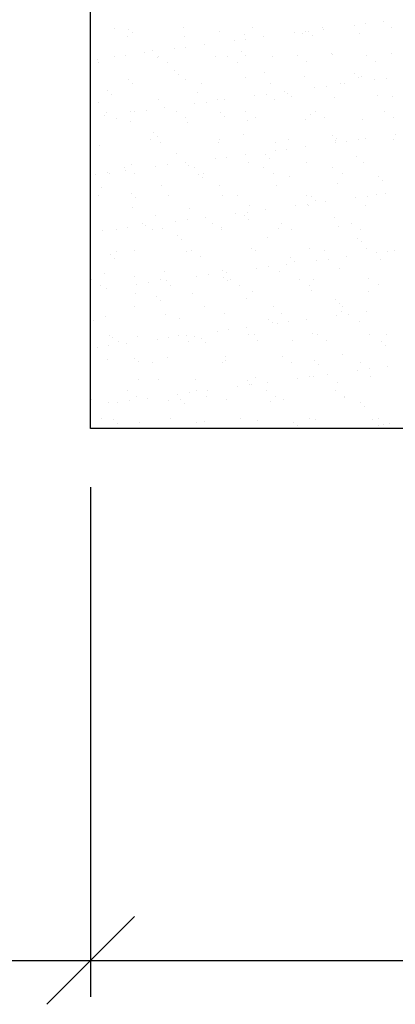
# Model space of a CAD drawing. Extents: x -1545 to 69069332, y -6966 to 42067464.
# Drawn here: x -392 to -380, y -863 to -834 of the extents above; entities that cross this region are included whole.
import ezdxf

# ---------------------------------------------------------------- set-up
doc = ezdxf.new("R2010")
doc.units = 0
doc.layers.get('0').update_dxf_attribs({"linetype": 'CONTINUOUS'})

# ---------------------------------------------------------------- blocks, each defined once
blk = doc.blocks.new('_Oblique')
at = {"color": 0, "lineweight": -2}
blk.add_line((-0.5, -0.5), (0.5, 0.5), dxfattribs=at)

msp = doc.modelspace()

# ---------------------------------------------------------------- linework, layer by layer
for p, q in [((-389.597, -846.077), (-389.597, -828.477)), ((-382.625, -834.001), (-382.625, -834.001)), ((-381.663, -833.92), (-381.663, -833.92)), ((-381.314, -833.875), (-381.314, -833.875)), ((-380.769, -833.803), (-380.769, -833.803)), ((-380.536, -833.997), (-380.536, -833.997)), ((-388.889, -834.012), (-388.889, -834.012)), ((-388.495, -834.255), (-388.495, -834.255)), ((-388.448, -834.042), (-388.448, -834.042)), ((-388.324, -834.155), (-388.324, -834.155)), ((-386.801, -834.008), (-386.801, -834.008)), ((-386.78, -834.263), (-386.78, -834.263)), ((-385.725, -834.101), (-385.725, -834.101)), ((-384.969, -834.198), (-384.969, -834.198)), ((-384.713, -834.005), (-384.713, -834.005)), ((-384.379, -834.278), (-384.379, -834.278)), ((-383.468, -834.158), (-383.468, -834.158)), ((-383.213, -834.176), (-383.213, -834.176)), ((-383.119, -834.112), (-383.119, -834.112)), ((-383.042, -834.124), (-383.042, -834.124)), ((-382.918, -834.238), (-382.918, -834.238)), ((-382.574, -834.04), (-382.574, -834.04)), ((-381.498, -834.184), (-381.498, -834.184)), ((-386.729, -834.587), (-386.729, -834.587)), ((-386.184, -834.516), (-386.184, -834.516)), ((-385.273, -834.396), (-385.273, -834.396)), ((-384.924, -834.35), (-384.924, -834.35)), ((-388.883, -834.871), (-388.883, -834.871)), ((-388.534, -834.825), (-388.534, -834.825)), ((-387.989, -834.753), (-387.989, -834.753)), ((-387.741, -834.69), (-387.741, -834.69)), ((-387.588, -834.884), (-387.588, -834.884)), ((-387.56, -834.859), (-387.56, -834.859)), ((-387.078, -834.633), (-387.078, -834.633)), ((-385.833, -834.862), (-385.833, -834.862)), ((-385.472, -834.855), (-385.472, -834.855)), ((-385.058, -834.713), (-385.058, -834.713)), ((-384.934, -834.826), (-384.934, -834.826)), ((-384.118, -834.87), (-384.118, -834.87)), ((-383.384, -834.851), (-383.384, -834.851)), ((-382.335, -834.772), (-382.335, -834.772)), ((-382.307, -834.805), (-382.307, -834.805)), ((-381.296, -834.847), (-381.296, -834.847)), ((-380.551, -834.782), (-380.551, -834.782)), ((-389.399, -834.949), (-389.399, -834.949)), ((-389.366, -835.043), (-389.366, -835.043)), ((-387.278, -835.039), (-387.278, -835.039)), ((-385.189, -835.035), (-385.189, -835.035)), ((-383.101, -835.031), (-383.101, -835.031)), ((-381.013, -835.028), (-381.013, -835.028)), ((-387.074, -835.301), (-387.074, -835.301)), ((-386.95, -835.415), (-386.95, -835.415)), ((-384.351, -835.361), (-384.351, -835.361)), ((-383.171, -835.468), (-383.171, -835.468)), ((-381.668, -835.384), (-381.668, -835.384)), ((-381.456, -835.476), (-381.456, -835.476)), ((-388.453, -835.547), (-388.453, -835.547)), ((-388.348, -835.691), (-388.348, -835.691)), ((-386.737, -835.556), (-386.737, -835.556)), ((-386.26, -835.688), (-386.26, -835.688)), ((-384.926, -835.49), (-384.926, -835.49)), ((-384.171, -835.684), (-384.171, -835.684)), ((-382.5, -835.767), (-382.5, -835.767)), ((-382.083, -835.68), (-382.083, -835.68)), ((-381.955, -835.695), (-381.955, -835.695)), ((-381.544, -835.497), (-381.544, -835.497)), ((-381.044, -835.575), (-381.044, -835.575)), ((-380.695, -835.529), (-380.695, -835.529)), ((-389.089, -835.89), (-389.089, -835.89)), ((-388.966, -836.003), (-388.966, -836.003)), ((-386.367, -835.949), (-386.367, -835.949)), ((-384.654, -836.051), (-384.654, -836.051)), ((-384.305, -836.005), (-384.305, -836.005)), ((-383.76, -835.933), (-383.76, -835.933)), ((-383.683, -835.972), (-383.683, -835.972)), ((-382.849, -835.813), (-382.849, -835.813)), ((-380.961, -836.032), (-380.961, -836.032)), ((-380.509, -836.074), (-380.509, -836.074)), ((-389.357, -836.241), (-389.357, -836.241)), ((-387.546, -836.176), (-387.546, -836.176)), ((-386.459, -836.288), (-386.459, -836.288)), ((-386.11, -836.242), (-386.11, -836.242)), ((-385.791, -836.154), (-385.791, -836.154)), ((-385.565, -836.17), (-385.565, -836.17)), ((-384.075, -836.162), (-384.075, -836.162)), ((-383.56, -836.086), (-383.56, -836.086)), ((-382.264, -836.097), (-382.264, -836.097)), ((-389.175, -836.646), (-389.175, -836.646)), ((-389.107, -836.542), (-389.107, -836.542)), ((-388.382, -836.538), (-388.382, -836.538)), ((-388.264, -836.526), (-388.264, -836.526)), ((-387.915, -836.48), (-387.915, -836.48)), ((-387.37, -836.408), (-387.37, -836.408)), ((-387.019, -836.538), (-387.019, -836.538)), ((-385.699, -836.561), (-385.699, -836.561)), ((-384.931, -836.534), (-384.931, -836.534)), ((-382.976, -836.62), (-382.976, -836.62)), ((-382.842, -836.53), (-382.842, -836.53)), ((-380.754, -836.527), (-380.754, -836.527)), ((-388.824, -836.722), (-388.824, -836.722)), ((-388.411, -836.839), (-388.411, -836.839)), ((-386.736, -836.718), (-386.736, -836.718)), ((-386.695, -836.848), (-386.695, -836.848)), ((-385.576, -836.674), (-385.576, -836.674)), ((-384.884, -836.782), (-384.884, -836.782)), ((-384.648, -836.714), (-384.648, -836.714)), ((-383.129, -836.76), (-383.129, -836.76)), ((-382.56, -836.711), (-382.56, -836.711)), ((-381.413, -836.768), (-381.413, -836.768)), ((-380.471, -836.707), (-380.471, -836.707)), ((-387.715, -837.149), (-387.715, -837.149)), ((-387.591, -837.263), (-387.591, -837.263)), ((-384.992, -837.209), (-384.992, -837.209)), ((-382.309, -837.232), (-382.309, -837.232)), ((-380.426, -837.23), (-380.426, -837.23)), ((-389.315, -837.533), (-389.315, -837.533)), ((-387.806, -837.37), (-387.806, -837.37)), ((-387.504, -837.468), (-387.504, -837.468)), ((-385.749, -837.446), (-385.749, -837.446)), ((-385.718, -837.367), (-385.718, -837.367)), ((-384.033, -837.454), (-384.033, -837.454)), ((-383.63, -837.363), (-383.63, -837.363)), ((-382.231, -837.468), (-382.231, -837.468)), ((-382.222, -837.389), (-382.222, -837.389)), ((-382.185, -837.345), (-382.185, -837.345)), ((-381.882, -837.422), (-381.882, -837.422)), ((-381.542, -837.359), (-381.542, -837.359)), ((-381.337, -837.35), (-381.337, -837.35)), ((-380.467, -837.366), (-380.467, -837.366)), ((-387.008, -837.797), (-387.008, -837.797)), ((-384.947, -837.825), (-384.947, -837.825)), ((-384.325, -837.82), (-384.325, -837.82)), ((-384.036, -837.705), (-384.036, -837.705)), ((-383.687, -837.659), (-383.687, -837.659)), ((-383.142, -837.588), (-383.142, -837.588)), ((-388.368, -838.131), (-388.368, -838.131)), ((-387.297, -838.135), (-387.297, -838.135)), ((-386.752, -838.063), (-386.752, -838.063)), ((-386.653, -838.14), (-386.653, -838.14)), ((-385.841, -837.943), (-385.841, -837.943)), ((-385.492, -837.897), (-385.492, -837.897)), ((-384.842, -838.074), (-384.842, -838.074)), ((-384.201, -837.934), (-384.201, -837.934)), ((-383.087, -838.052), (-383.087, -838.052)), ((-381.602, -837.88), (-381.602, -837.88)), ((-381.371, -838.06), (-381.371, -838.06)), ((-389.451, -838.418), (-389.451, -838.418)), ((-389.102, -838.372), (-389.102, -838.372)), ((-389.024, -838.386), (-389.024, -838.386)), ((-388.565, -838.221), (-388.565, -838.221)), ((-388.557, -838.3), (-388.557, -838.3)), ((-388.283, -838.401), (-388.283, -838.401)), ((-387.646, -838.181), (-387.646, -838.181)), ((-386.477, -838.217), (-386.477, -838.217)), ((-386.341, -838.409), (-386.341, -838.409)), ((-386.194, -838.397), (-386.194, -838.397)), ((-384.389, -838.213), (-384.389, -838.213)), ((-384.106, -838.394), (-384.106, -838.394)), ((-382.301, -838.21), (-382.301, -838.21)), ((-382.018, -838.39), (-382.018, -838.39)), ((-386.217, -838.522), (-386.217, -838.522)), ((-385.706, -838.738), (-385.706, -838.738)), ((-383.991, -838.746), (-383.991, -838.746)), ((-383.618, -838.468), (-383.618, -838.468)), ((-382.18, -838.681), (-382.18, -838.681)), ((-380.935, -838.491), (-380.935, -838.491)), ((-380.811, -838.604), (-380.811, -838.604)), ((-389.273, -838.825), (-389.273, -838.825)), ((-388.356, -838.997), (-388.356, -838.997)), ((-387.462, -838.76), (-387.462, -838.76)), ((-383.088, -839.042), (-383.088, -839.042)), ((-381, -839.038), (-381, -839.038)), ((-380.719, -839.005), (-380.719, -839.005)), ((-389.353, -839.053), (-389.353, -839.053)), ((-388.233, -839.111), (-388.233, -839.111)), ((-387.265, -839.05), (-387.265, -839.05)), ((-385.634, -839.057), (-385.634, -839.057)), ((-385.176, -839.046), (-385.176, -839.046)), ((-383.069, -839.314), (-383.069, -839.314)), ((-382.95, -839.08), (-382.95, -839.08)), ((-382.827, -839.193), (-382.827, -839.193)), ((-382.524, -839.242), (-382.524, -839.242)), ((-381.613, -839.122), (-381.613, -839.122)), ((-381.264, -839.077), (-381.264, -839.077)), ((-388.326, -839.423), (-388.326, -839.423)), ((-386.611, -839.432), (-386.611, -839.432)), ((-385.223, -839.598), (-385.223, -839.598)), ((-384.874, -839.552), (-384.874, -839.552)), ((-384.8, -839.366), (-384.8, -839.366)), ((-384.329, -839.48), (-384.329, -839.48)), ((-383.418, -839.36), (-383.418, -839.36)), ((-383.044, -839.344), (-383.044, -839.344)), ((-381.329, -839.352), (-381.329, -839.352)), ((-388.024, -839.9), (-388.024, -839.9)), ((-387.649, -839.645), (-387.649, -839.645)), ((-387.028, -839.835), (-387.028, -839.835)), ((-386.679, -839.789), (-386.679, -839.789)), ((-386.134, -839.718), (-386.134, -839.718)), ((-385.936, -839.896), (-385.936, -839.896)), ((-384.966, -839.668), (-384.966, -839.668)), ((-384.843, -839.781), (-384.843, -839.781)), ((-383.847, -839.893), (-383.847, -839.893)), ((-382.243, -839.728), (-382.243, -839.728)), ((-381.759, -839.889), (-381.759, -839.889)), ((-389.23, -840.117), (-389.23, -840.117)), ((-388.833, -840.073), (-388.833, -840.073)), ((-388.484, -840.027), (-388.484, -840.027)), ((-387.939, -839.955), (-387.939, -839.955)), ((-387.741, -840.08), (-387.741, -840.08)), ((-387.419, -840.052), (-387.419, -840.052)), ((-385.664, -840.03), (-385.664, -840.03)), ((-385.653, -840.076), (-385.653, -840.076)), ((-383.949, -840.038), (-383.949, -840.038)), ((-383.565, -840.073), (-383.565, -840.073)), ((-382.138, -839.973), (-382.138, -839.973)), ((-381.476, -840.069), (-381.476, -840.069)), ((-386.982, -840.257), (-386.982, -840.257)), ((-386.858, -840.37), (-386.858, -840.37)), ((-384.259, -840.316), (-384.259, -840.316)), ((-381.576, -840.339), (-381.576, -840.339)), ((-381.452, -840.452), (-381.452, -840.452)), ((-388.811, -840.733), (-388.811, -840.733)), ((-388.284, -840.716), (-388.284, -840.716)), ((-386.723, -840.729), (-386.723, -840.729)), ((-386.568, -840.724), (-386.568, -840.724)), ((-384.757, -840.659), (-384.757, -840.659)), ((-384.635, -840.725), (-384.635, -840.725)), ((-383.002, -840.636), (-383.002, -840.636)), ((-382.547, -840.721), (-382.547, -840.721)), ((-381.287, -840.644), (-381.287, -840.644)), ((-380.995, -840.777), (-380.995, -840.777)), ((-380.646, -840.731), (-380.646, -840.731)), ((-380.458, -840.717), (-380.458, -840.717)), ((-388.998, -840.845), (-388.998, -840.845)), ((-388.874, -840.959), (-388.874, -840.959)), ((-386.275, -840.905), (-386.275, -840.905)), ((-383.592, -840.928), (-383.592, -840.928)), ((-383.468, -841.041), (-383.468, -841.041)), ((-382.8, -841.015), (-382.8, -841.015)), ((-382.451, -840.969), (-382.451, -840.969)), ((-381.906, -840.897), (-381.906, -840.897)), ((-380.869, -840.987), (-380.869, -840.987)), ((-389.188, -841.409), (-389.188, -841.409)), ((-387.377, -841.344), (-387.377, -841.344)), ((-385.622, -841.322), (-385.622, -841.322)), ((-385.516, -841.372), (-385.516, -841.372)), ((-384.605, -841.253), (-384.605, -841.253)), ((-384.256, -841.207), (-384.256, -841.207)), ((-383.907, -841.33), (-383.907, -841.33)), ((-383.711, -841.135), (-383.711, -841.135)), ((-382.095, -841.265), (-382.095, -841.265)), ((-389.57, -841.583), (-389.57, -841.583)), ((-388.291, -841.493), (-388.291, -841.493)), ((-387.866, -841.682), (-387.866, -841.682)), ((-387.482, -841.579), (-387.482, -841.579)), ((-387.321, -841.61), (-387.321, -841.61)), ((-386.41, -841.49), (-386.41, -841.49)), ((-386.061, -841.444), (-386.061, -841.444)), ((-385.608, -841.516), (-385.608, -841.516)), ((-385.484, -841.629), (-385.484, -841.629)), ((-385.394, -841.575), (-385.394, -841.575)), ((-383.306, -841.572), (-383.306, -841.572)), ((-382.885, -841.575), (-382.885, -841.575)), ((-381.218, -841.568), (-381.218, -841.568)), ((-389.288, -841.763), (-389.288, -841.763)), ((-389.126, -841.848), (-389.126, -841.848)), ((-388.242, -842.008), (-388.242, -842.008)), ((-388.215, -841.728), (-388.215, -841.728)), ((-387.2, -841.759), (-387.2, -841.759)), ((-385.111, -841.756), (-385.111, -841.756)), ((-384.715, -841.951), (-384.715, -841.951)), ((-383.023, -841.752), (-383.023, -841.752)), ((-382.96, -841.928), (-382.96, -841.928)), ((-381.245, -841.936), (-381.245, -841.936)), ((-380.935, -841.748), (-380.935, -841.748)), ((-387.623, -842.105), (-387.623, -842.105)), ((-387.5, -842.218), (-387.5, -842.218)), ((-386.526, -842.016), (-386.526, -842.016)), ((-384.901, -842.164), (-384.901, -842.164)), ((-382.217, -842.187), (-382.217, -842.187)), ((-382.094, -842.3), (-382.094, -842.3)), ((-388.27, -842.412), (-388.27, -842.412)), ((-386.182, -842.408), (-386.182, -842.408)), ((-384.093, -842.404), (-384.093, -842.404)), ((-382.053, -842.557), (-382.053, -842.557)), ((-382.005, -842.4), (-382.005, -842.4)), ((-381.287, -842.552), (-381.287, -842.552)), ((-389.515, -842.806), (-389.515, -842.806)), ((-389.146, -842.702), (-389.146, -842.702)), ((-387.335, -842.636), (-387.335, -842.636)), ((-386.916, -842.753), (-386.916, -842.753)), ((-385.58, -842.614), (-385.58, -842.614)), ((-384.233, -842.776), (-384.233, -842.776)), ((-384.11, -842.889), (-384.11, -842.889)), ((-383.864, -842.622), (-383.864, -842.622)), ((-383.637, -842.861), (-383.637, -842.861)), ((-383.092, -842.79), (-383.092, -842.79)), ((-382.181, -842.67), (-382.181, -842.67)), ((-381.832, -842.624), (-381.832, -842.624)), ((-381.51, -842.835), (-381.51, -842.835)), ((-385.791, -843.145), (-385.791, -843.145)), ((-385.442, -843.099), (-385.442, -843.099)), ((-384.897, -843.027), (-384.897, -843.027)), ((-383.986, -842.907), (-383.986, -842.907)), ((-389.029, -843.262), (-389.029, -843.262)), ((-388.932, -843.341), (-388.932, -843.341)), ((-388.746, -843.442), (-388.746, -843.442)), ((-388.199, -843.3), (-388.199, -843.3)), ((-387.596, -843.383), (-387.596, -843.383)), ((-387.247, -843.337), (-387.247, -843.337)), ((-386.941, -843.258), (-386.941, -843.258)), ((-386.702, -843.265), (-386.702, -843.265)), ((-386.658, -843.439), (-386.658, -843.439)), ((-386.484, -843.308), (-386.484, -843.308)), ((-386.249, -843.364), (-386.249, -843.364)), ((-386.125, -843.477), (-386.125, -843.477)), ((-384.852, -843.255), (-384.852, -843.255)), ((-384.673, -843.243), (-384.673, -843.243)), ((-384.57, -843.435), (-384.57, -843.435)), ((-383.526, -843.423), (-383.526, -843.423)), ((-382.918, -843.22), (-382.918, -843.22)), ((-382.764, -843.251), (-382.764, -843.251)), ((-382.482, -843.431), (-382.482, -843.431)), ((-381.202, -843.228), (-381.202, -843.228)), ((-380.843, -843.446), (-380.843, -843.446)), ((-380.676, -843.247), (-380.676, -843.247)), ((-389.401, -843.62), (-389.401, -843.62)), ((-389.052, -843.574), (-389.052, -843.574)), ((-388.507, -843.502), (-388.507, -843.502)), ((-380.719, -843.56), (-380.719, -843.56)), ((-389.104, -843.994), (-389.104, -843.994)), ((-388.265, -843.953), (-388.265, -843.953)), ((-388.141, -844.066), (-388.141, -844.066)), ((-387.293, -843.928), (-387.293, -843.928)), ((-385.64, -844.087), (-385.64, -844.087)), ((-385.542, -844.012), (-385.542, -844.012)), ((-385.537, -843.906), (-385.537, -843.906)), ((-383.822, -843.914), (-383.822, -843.914)), ((-383.552, -844.083), (-383.552, -844.083)), ((-382.859, -844.035), (-382.859, -844.035)), ((-382.011, -843.849), (-382.011, -843.849)), ((-381.464, -844.079), (-381.464, -844.079)), ((-387.728, -844.091), (-387.728, -844.091)), ((-382.735, -844.148), (-382.735, -844.148)), ((-381.563, -844.324), (-381.563, -844.324)), ((-381.214, -844.279), (-381.214, -844.279)), ((-380.669, -844.207), (-380.669, -844.207)), ((-388.157, -844.592), (-388.157, -844.592)), ((-387.558, -844.6), (-387.558, -844.6)), ((-386.442, -844.6), (-386.442, -844.6)), ((-384.875, -844.624), (-384.875, -844.624)), ((-384.631, -844.535), (-384.631, -844.535)), ((-383.368, -844.562), (-383.368, -844.562)), ((-383.019, -844.516), (-383.019, -844.516)), ((-382.875, -844.512), (-382.875, -844.512)), ((-382.474, -844.444), (-382.474, -844.444)), ((-381.16, -844.52), (-381.16, -844.52)), ((-388.487, -844.941), (-388.487, -844.941)), ((-386.399, -844.938), (-386.399, -844.938)), ((-386.084, -844.92), (-386.084, -844.92)), ((-385.173, -844.8), (-385.173, -844.8)), ((-384.824, -844.754), (-384.824, -844.754)), ((-384.751, -844.737), (-384.751, -844.737)), ((-384.311, -844.934), (-384.311, -844.934)), ((-384.279, -844.682), (-384.279, -844.682)), ((-382.223, -844.93), (-382.223, -844.93)), ((-382.152, -844.683), (-382.152, -844.683)), ((-389.574, -845.189), (-389.574, -845.189)), ((-388.434, -845.229), (-388.434, -845.229)), ((-388.205, -845.122), (-388.205, -845.122)), ((-387.889, -845.157), (-387.889, -845.157)), ((-387.25, -845.22), (-387.25, -845.22)), ((-386.978, -845.037), (-386.978, -845.037)), ((-386.89, -845.212), (-386.89, -845.212)), ((-386.629, -844.991), (-386.629, -844.991)), ((-386.116, -845.118), (-386.116, -845.118)), ((-385.495, -845.198), (-385.495, -845.198)), ((-384.168, -845.271), (-384.168, -845.271)), ((-384.028, -845.114), (-384.028, -845.114)), ((-383.78, -845.206), (-383.78, -845.206)), ((-381.969, -845.141), (-381.969, -845.141)), ((-381.94, -845.11), (-381.94, -845.11)), ((-389.061, -845.286), (-389.061, -845.286)), ((-388.783, -845.275), (-388.783, -845.275)), ((-386.767, -845.325), (-386.767, -845.325)), ((-381.484, -845.294), (-381.484, -845.294)), ((-381.361, -845.408), (-381.361, -845.408)), ((-389.275, -845.774), (-389.275, -845.774)), ((-388.906, -845.801), (-388.906, -845.801)), ((-387.187, -845.77), (-387.187, -845.77)), ((-386.183, -845.86), (-386.183, -845.86)), ((-385.098, -845.766), (-385.098, -845.766)), ((-384.588, -845.827), (-384.588, -845.827)), ((-383.01, -845.762), (-383.01, -845.762)), ((-382.833, -845.804), (-382.833, -845.804)), ((-381.118, -845.813), (-381.118, -845.813)), ((-380.922, -845.759), (-380.922, -845.759)), ((-361.437, -846.077), (-389.597, -846.077)), ((-388.782, -845.914), (-388.782, -845.914)), ((-388.115, -845.884), (-388.115, -845.884)), ((-386.4, -845.892), (-386.4, -845.892)), ((-383.5, -845.883), (-383.5, -845.883)), ((-383.377, -845.996), (-383.377, -845.996)), ((-380.945, -845.979), (-380.945, -845.979)), ((-380.777, -845.942), (-380.777, -845.942)), ((-380.596, -845.933), (-380.596, -845.933)), ((-389.597, -847.837), (-389.597, -863.197)), ((-389.597, -847.837), (-389.597, -863.197)), ((-404.557, -862.097), (-389.597, -862.097)), ((-389.597, -862.097), (-361.437, -862.097))]:
    msp.add_line(p, q)

# ---------------------------------------------------------------- block references
at = {"xscale": 2.639999999999972, "yscale": 2.639999999999986, "zscale": 2.640000000000001}
msp.add_blockref('_Oblique', (-389.597, -862.097), dxfattribs=at)
at = {"xscale": 2.639999999999972, "yscale": 2.639999999999986, "zscale": 2.640000000000001, "rotation": 180}
msp.add_blockref('_Oblique', (-389.597, -862.097), dxfattribs=at)

doc.saveas('drawing.dxf')
